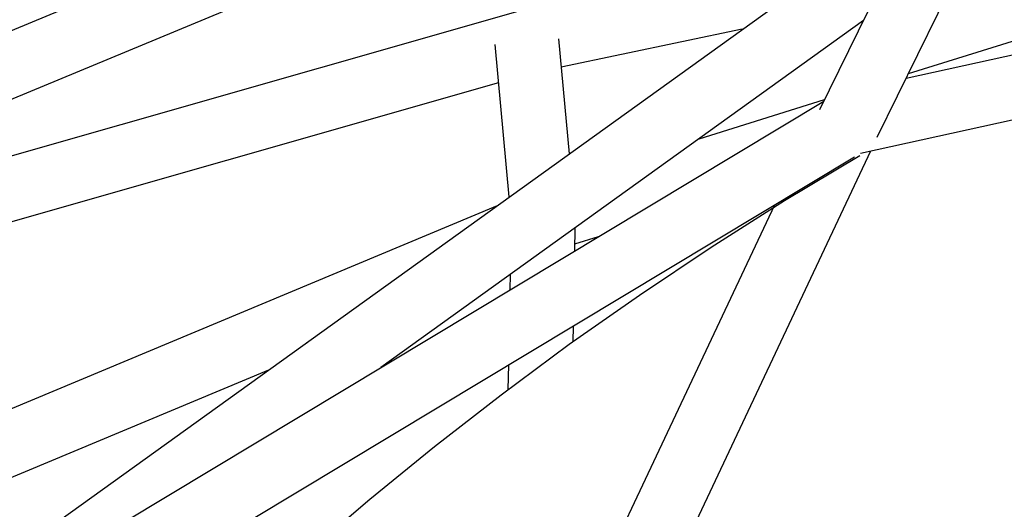
# Model space of a CAD drawing. Units: millimetres. Extents: x -10067 to 19811, y -9204 to 9365.
# Drawn here: x -450 to -141, y -1365 to -1211 of the extents above; entities that cross this region are included whole.
import ezdxf

# ---------------------------------------------------------------- set-up
doc = ezdxf.new("R2010")
doc.units = ezdxf.units.MM
doc.layers.add('Make2D$Visible$Curves', color=7, linetype='Continuous', true_color=0x000000)

msp = doc.modelspace()

# ---------------------------------------------------------------- linework, layer by layer
at = {"layer": 'Make2D$Visible$Curves', "lineweight": -3}
for points in [[(-685.95, -1311.51), (-118.8, -1076.02)], [(-172.07, -1229.8), (467.85, -1089.06)], [(-108.5, -1093.39), (-699.92, -1338.95)], [(-104.66, -1092.56), (-181.21, -1248.43)], [(-199.15, -1239.61), (-132.17, -1103.21)], [(473.39, -1108.31), (-186.44, -1253.43)], [(-546.11, -1446.46), (-174.24, -1179)], [(-171.34, -1228.32), (-84.75, -1201.34)], [(-543.24, -1279.88), (-293.88, -1208.71)], [(-185.43, -1211.67), (-336.91, -1320.62)], [(-223.49, -1214.42), (-280.37, -1226.29)], [(-281.19, -1217.41), (-277.87, -1253.53)], [(-296.7, -1267.07), (-301.09, -1219.24)], [(-299.99, -1231.24), (-555.57, -1304.18)], [(-815.34, -1608.41), (-197.86, -1236.97)], [(-237.08, -1248.81), (-197.64, -1236.52)], [(-188.3, -1254.55), (-829.44, -1640.22)], [(-360.1, -1378.79), (-340.38, -1361.94), (-320.09, -1345.4), (-299.23, -1329.19), (-277.8, -1313.34), (-255.81, -1297.88), (-233.28, -1282.82), (-210.2, -1268.19), (-186.59, -1254.01)], [(-183.24, -1252.73), (-286.77, -1472.35)], [(-592.2, -1391.68), (-300.35, -1269.7)], [(-304.86, -1463.82), (-213.28, -1269.58)], [(-276.02, -1276.82), (-276.16, -1284.07)], [(-268.77, -1279.63), (-276.12, -1281.92)], [(-296.38, -1296.24), (-296.29, -1291.4)], [(-276.6, -1307.67), (-276.69, -1312.55)], [(-372.26, -1321.42), (-577.93, -1407.38)], [(-296.96, -1327.48), (-296.82, -1319.83)]]:
    msp.add_lwpolyline(points, dxfattribs=at)

doc.saveas('drawing.dxf')
